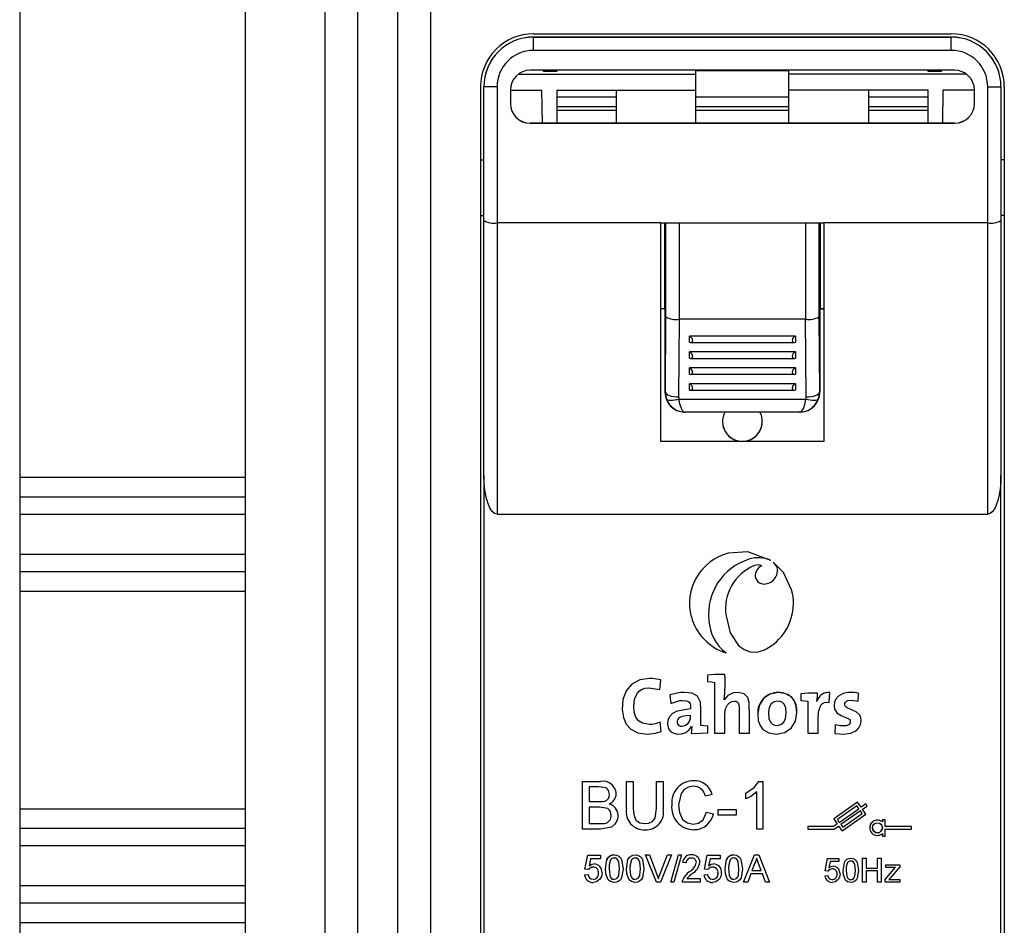
# Model space of a CAD drawing. Units: millimetres. Extents: x 132 to 293, y 59 to 236.
# Drawn here: x 230 to 237, y 135 to 141 of the extents above; entities that cross this region are included whole.
import ezdxf

# ---------------------------------------------------------------- set-up
doc = ezdxf.new("R2010")
doc.units = ezdxf.units.MM

# ---------------------------------------------------------------- blocks, each defined once
blk = doc.blocks.new('A$C020E0657')
at = {"color": 7, "linetype": 'Continuous'}
for p, q in [((13.7219, 45.0242), (13.7219, 35.2648)), ((14.5719, 45.0242), (14.5719, 35.2648)), ((14.8719, 43.8906), (14.8719, 35.4531)), ((14.9969, 35.4531), (14.9969, 43.8906)), ((15.1469, 43.8906), (15.1469, 35.4531)), ((15.2719, 35.4531), (15.2719, 43.8906)), ((15.6594, 42.1531), (17.2344, 42.1531)), ((17.2344, 42.1407), (15.6594, 42.1407)), ((15.6594, 42.1406), (15.6594, 42.1407)), ((15.6594, 42.1406), (17.2344, 42.1406)), ((15.6594, 42.0906), (15.6594, 42.1406)), ((17.2344, 42.1406), (17.2344, 42.1407)), ((17.2344, 42.0906), (17.2344, 42.1406)), ((17.2344, 42.0906), (15.6594, 42.0906)), ((15.6014, 42.0002), (16.2719, 42.0002)), ((17.2469, 42.0156), (15.6469, 42.0156)), ((15.6969, 42.0105), (15.6969, 42.0156)), ((15.7469, 42.0105), (15.6969, 42.0105)), ((15.7469, 42.0156), (15.7469, 42.0105)), ((16.2719, 42.0002), (16.2719, 42.0156)), ((16.2719, 42.015), (16.6219, 42.015)), ((16.2719, 41.94), (16.2719, 42.0002)), ((16.6219, 42.0002), (16.6219, 42.0156)), ((16.6219, 41.94), (16.6219, 42.0002)), ((17.2924, 42.0002), (16.6219, 42.0002)), ((17.1469, 42.0105), (17.1469, 42.0156)), ((17.1969, 42.0105), (17.1469, 42.0105)), ((17.1969, 42.0156), (17.1969, 42.0105)), ((15.4594, 41.9531), (15.4594, 37.6656)), ((15.4719, 41.9531), (15.4719, 41.9532)), ((15.4719, 41.4484), (15.4719, 41.9531)), ((15.5219, 41.9531), (15.5219, 41.4396)), ((17.3719, 41.4396), (17.3719, 41.9531)), ((17.4219, 41.9531), (17.4219, 41.9532)), ((17.4219, 41.9531), (17.4219, 41.4484)), ((17.4344, 41.9531), (17.4344, 37.6656)), ((15.5719, 41.9406), (15.5719, 41.8906)), ((15.5719, 41.94), (15.6906, 41.94)), ((15.6928, 41.8157), (15.6906, 41.94)), ((15.7469, 41.94), (15.7469, 41.8157)), ((15.7469, 41.94), (16.2719, 41.94)), ((15.7469, 41.9152), (15.9719, 41.9152)), ((15.9719, 41.8156), (15.9719, 41.94)), ((16.2719, 41.8156), (16.2719, 41.94)), ((16.2719, 41.9152), (16.6219, 41.9152)), ((16.6219, 41.8156), (16.6219, 41.94)), ((17.1469, 41.94), (16.6219, 41.94)), ((16.9219, 41.94), (16.9219, 41.8156)), ((16.9219, 41.9152), (17.1469, 41.9152)), ((17.1469, 41.8157), (17.1469, 41.94)), ((17.2031, 41.94), (17.201, 41.8157)), ((17.3219, 41.94), (17.2031, 41.94)), ((17.3219, 41.8906), (17.3219, 41.9406)), ((15.9719, 41.8777), (15.7469, 41.8777)), ((16.6219, 41.8777), (16.2719, 41.8777)), ((17.1469, 41.8777), (16.9219, 41.8777)), ((15.7469, 41.865), (15.9719, 41.865)), ((16.2719, 41.865), (16.6219, 41.865)), ((16.9219, 41.865), (17.1469, 41.865)), ((15.9632, 41.8157), (15.6469, 41.8157)), ((15.6469, 41.8157), (15.6469, 41.8156)), ((15.6469, 41.8156), (17.2469, 41.8156)), ((15.9632, 41.8156), (15.9632, 41.8157)), ((16.1394, 41.8156), (15.9632, 41.8156)), ((16.7544, 41.8156), (16.1394, 41.8156)), ((16.1394, 41.8156), (16.1394, 41.8156)), ((16.9305, 41.8156), (16.7544, 41.8156)), ((16.7544, 41.8156), (16.7544, 41.8156)), ((17.2469, 41.8157), (16.9305, 41.8157)), ((16.9305, 41.8156), (16.9305, 41.8157)), ((17.2469, 41.8156), (17.2469, 41.8157)), ((15.4594, 41.6782), (15.4719, 41.6782)), ((17.4344, 41.6782), (17.4219, 41.6782)), ((15.4594, 41.467), (15.4719, 41.467)), ((15.4719, 40.4868), (15.4719, 41.4484)), ((15.5219, 41.4396), (15.5219, 40.3406)), ((16.1394, 41.4396), (15.5219, 41.4396)), ((16.1394, 40.6154), (16.1394, 41.4396)), ((16.1394, 41.4396), (16.7544, 41.4396)), ((16.1532, 41.4396), (16.1532, 41.1158)), ((16.1583, 41.0849), (16.1583, 41.4396)), ((16.2083, 41.4396), (16.2083, 41.0761)), ((16.6855, 41.0761), (16.6855, 41.4396)), ((16.7355, 41.4396), (16.7355, 41.0849)), ((16.7406, 41.4396), (16.7406, 41.1158)), ((16.7544, 41.4396), (16.7544, 40.6154)), ((17.3719, 41.4396), (16.7544, 41.4396)), ((17.3719, 40.3406), (17.3719, 41.4396)), ((17.4344, 41.467), (17.4219, 41.467)), ((17.4219, 41.4484), (17.4219, 40.4868)), ((16.1532, 41.1158), (16.1394, 41.1158)), ((16.1549, 41.1157), (16.1394, 41.1157)), ((16.1549, 41.1156), (16.1394, 41.1156)), ((16.1532, 41.1158), (16.1549, 41.1158)), ((16.1549, 41.1158), (16.1549, 40.8008)), ((16.7388, 41.1158), (16.7388, 40.8008)), ((16.7406, 41.1158), (16.7388, 41.1158)), ((16.7544, 41.1157), (16.7388, 41.1157)), ((16.7544, 41.1156), (16.7388, 41.1156)), ((16.7406, 41.1158), (16.7544, 41.1158)), ((16.1565, 40.8008), (16.1583, 41.0849)), ((16.2083, 41.0761), (16.2064, 40.7837)), ((16.2083, 41.0761), (16.2083, 41.0761)), ((16.6854, 41.0761), (16.2083, 41.0761)), ((16.6873, 40.7837), (16.6854, 41.0761)), ((16.6855, 41.0761), (16.6854, 41.0761)), ((16.7355, 41.0849), (16.7373, 40.8008)), ((16.2469, 40.9893), (16.2469, 41.0128)), ((16.6469, 41.0128), (16.2469, 41.0128)), ((16.2511, 40.9886), (16.6426, 40.9886)), ((16.6469, 41.0128), (16.6469, 40.9893)), ((16.2469, 40.9293), (16.2469, 40.9528)), ((16.6469, 40.9528), (16.2469, 40.9528)), ((16.6469, 40.9528), (16.6469, 40.9293)), ((16.2511, 40.9286), (16.6426, 40.9286)), ((16.2469, 40.8693), (16.2469, 40.8928)), ((16.6469, 40.8928), (16.2469, 40.8928)), ((16.6469, 40.8928), (16.6469, 40.8693)), ((16.2511, 40.8686), (16.6426, 40.8686)), ((16.1549, 40.8008), (16.1565, 40.8008)), ((16.2469, 40.8093), (16.2469, 40.8328)), ((16.6469, 40.8328), (16.2469, 40.8328)), ((16.2511, 40.8086), (16.6426, 40.8086)), ((16.6469, 40.8328), (16.6469, 40.8093)), ((16.7373, 40.8008), (16.7388, 40.8008)), ((16.2079, 40.7751), (16.6858, 40.7751)), ((16.2299, 40.7258), (16.2281, 40.7258)), ((16.231, 40.7258), (16.2299, 40.7258)), ((16.6628, 40.7258), (16.231, 40.7258)), ((16.6638, 40.7258), (16.6628, 40.7258)), ((16.6656, 40.7258), (16.6638, 40.7258)), ((16.7544, 40.6154), (16.1394, 40.6154)), ((13.7219, 40.48), (14.5719, 40.48)), ((15.4719, 40.4868), (15.4719, 37.6656)), ((17.4219, 37.6656), (17.4219, 40.4868)), ((14.5719, 40.4056), (13.7219, 40.4056)), ((14.5719, 40.34), (13.7219, 40.34)), ((15.5219, 40.3406), (17.3719, 40.3406)), ((13.7219, 40.19), (14.5719, 40.19)), ((16.3928, 40.1939), (16.3928, 40.1939)), ((16.4928, 40.1472), (16.4928, 40.1472)), ((16.52, 40.1464), (16.52, 40.1464)), ((16.5536, 40.1667), (16.5536, 40.1667)), ((16.5628, 40.16), (16.5628, 40.16)), ((13.7219, 40.1244), (14.5719, 40.1244)), ((16.4951, 40.1055), (16.4951, 40.1055)), ((16.5408, 40.0798), (16.5408, 40.0798)), ((14.5719, 40.0499), (13.7219, 40.0499)), ((16.6326, 40.0554), (16.6326, 40.0554)), ((16.2476, 40.0049), (16.2476, 40.0049)), ((16.6394, 40.0046), (16.6394, 40.0046)), ((16.3843, 39.9775), (16.3843, 39.9775)), ((16.3204, 39.9405), (16.3204, 39.9405)), ((16.3853, 39.8177), (16.3853, 39.8177)), ((16.3155, 39.7338), (16.3155, 39.7095)), ((16.3809, 39.7365), (16.3809, 39.7365)), ((16.1354, 39.6797), (16.1396, 39.7155)), ((16.1396, 39.7155), (16.1396, 39.7155)), ((16.3419, 39.7064), (16.3419, 39.5143)), ((16.1736, 39.6593), (16.1736, 39.6593)), ((16.1736, 39.6593), (16.177, 39.6268)), ((16.5818, 39.6684), (16.5818, 39.6684)), ((16.6672, 39.663), (16.6672, 39.6386)), ((16.7301, 39.6657), (16.7301, 39.6657)), ((16.7741, 39.6304), (16.776, 39.6687)), ((16.776, 39.6687), (16.776, 39.6687)), ((16.8833, 39.6353), (16.8845, 39.666)), ((16.8845, 39.666), (16.8845, 39.666)), ((16.3784, 39.6405), (16.3781, 39.6408)), ((16.3784, 39.6405), (16.3781, 39.6408)), ((16.3784, 39.6405), (16.3784, 39.6405)), ((16.6936, 39.6356), (16.6936, 39.5143)), ((16.728, 39.635), (16.7273, 39.635)), ((16.728, 39.635), (16.7273, 39.635)), ((16.728, 39.635), (16.728, 39.635)), ((16.7927, 39.6204), (16.7927, 39.6204)), ((15.9934, 39.6104), (15.9934, 39.6104)), ((16.2511, 39.6064), (16.2511, 39.6064)), ((16.5046, 39.5873), (16.5046, 39.5873)), ((16.6523, 39.5927), (16.6523, 39.5927)), ((16.1411, 39.5207), (16.1366, 39.556)), ((16.1366, 39.556), (16.1366, 39.556)), ((16.1411, 39.5207), (16.1366, 39.556)), ((16.1639, 39.5511), (16.1639, 39.5511)), ((16.2554, 39.5402), (16.2557, 39.5399)), ((16.29, 39.5441), (16.29, 39.5441)), ((16.3165, 39.5168), (16.3165, 39.5411)), ((16.7966, 39.5459), (16.7957, 39.514)), ((16.7966, 39.5459), (16.7957, 39.514)), ((16.7966, 39.5459), (16.7966, 39.5459)), ((16.1411, 39.5207), (16.1411, 39.5207)), ((16.2542, 39.514), (16.2542, 39.514)), ((16.3419, 39.5143), (16.3809, 39.5143)), ((16.3809, 39.5143), (16.3809, 39.5143)), ((16.4347, 39.5143), (16.4347, 39.5143)), ((16.4347, 39.5143), (16.4733, 39.5143)), ((16.6936, 39.5143), (16.7322, 39.5143)), ((16.7957, 39.514), (16.7957, 39.514)), ((15.8442, 39.3329), (15.9115, 39.3329)), ((15.8442, 39.3329), (15.8442, 39.3329)), ((15.8442, 39.3329), (15.9115, 39.3329)), ((15.8442, 39.1531), (15.8442, 39.3329)), ((15.9115, 39.3329), (15.9115, 39.3329)), ((16.0102, 39.3329), (16.0355, 39.3329)), ((16.0102, 39.3329), (16.0102, 39.3329)), ((16.0102, 39.3329), (16.0355, 39.3329)), ((16.0102, 39.2295), (16.0102, 39.3329)), ((16.0355, 39.3329), (16.0355, 39.3329)), ((16.0355, 39.3329), (16.0355, 39.2307)), ((16.1231, 39.3329), (16.1231, 39.3329)), ((16.1231, 39.3329), (16.1485, 39.3329)), ((16.1231, 39.2307), (16.1231, 39.3329)), ((16.1231, 39.3329), (16.1485, 39.3329)), ((16.1485, 39.3329), (16.1485, 39.3329)), ((16.1485, 39.3329), (16.1485, 39.2295)), ((16.2636, 39.3352), (16.2636, 39.3352)), ((16.5093, 39.3329), (16.5242, 39.3329)), ((16.5093, 39.3329), (16.5093, 39.3329)), ((16.5093, 39.3329), (16.5242, 39.3329)), ((16.5242, 39.3329), (16.5242, 39.3329)), ((16.5242, 39.3329), (16.5242, 39.1531)), ((15.8696, 39.3122), (15.8696, 39.2569)), ((15.9038, 39.3122), (15.8696, 39.3122)), ((15.971, 39.2863), (15.971, 39.2863)), ((16.3329, 39.283), (16.3075, 39.2775)), ((16.3329, 39.283), (16.3329, 39.283)), ((16.4596, 39.288), (16.4596, 39.288)), ((16.4596, 39.2667), (16.4596, 39.288)), ((16.5011, 39.1531), (16.5011, 39.2932)), ((15.8696, 39.2569), (15.9066, 39.2569)), ((15.8696, 39.2569), (15.9066, 39.2569)), ((15.9066, 39.2569), (15.9066, 39.2569)), ((15.9282, 39.259), (15.9282, 39.259)), ((16.1807, 39.2444), (16.1807, 39.2444)), ((16.8812, 39.2543), (16.7911, 39.1912)), ((16.8812, 39.2543), (16.7911, 39.1912)), ((16.8941, 39.2359), (16.8812, 39.2543)), ((16.8812, 39.2543), (16.8812, 39.2543)), ((16.8941, 39.2359), (16.8812, 39.2543)), ((16.9118, 39.2483), (16.8941, 39.2359)), ((16.9118, 39.2483), (16.8941, 39.2359)), ((16.9176, 39.2401), (16.9118, 39.2483)), ((16.9118, 39.2483), (16.9118, 39.2483)), ((16.9176, 39.2401), (16.9118, 39.2483)), ((13.7219, 39.23), (14.5719, 39.23)), ((15.8696, 39.2361), (15.8696, 39.1739)), ((15.9092, 39.2361), (15.8696, 39.2361)), ((15.9779, 39.2046), (15.9779, 39.2046)), ((16.0355, 39.2307), (16.0355, 39.2307)), ((16.1231, 39.2307), (16.1231, 39.2307)), ((16.3121, 39.2166), (16.3375, 39.2107)), ((16.3121, 39.2166), (16.3121, 39.2166)), ((16.3121, 39.2166), (16.3375, 39.2107)), ((16.3375, 39.2107), (16.3375, 39.2107)), ((16.3559, 39.2062), (16.3559, 39.2269)), ((16.3559, 39.2269), (16.3559, 39.2269)), ((16.3559, 39.2269), (16.4228, 39.2269)), ((16.3559, 39.2269), (16.4228, 39.2269)), ((16.4228, 39.2062), (16.3559, 39.2062)), ((16.4228, 39.2269), (16.4228, 39.2062)), ((16.4228, 39.2269), (16.4228, 39.2269)), ((16.8787, 39.2404), (16.805, 39.1887)), ((16.8122, 39.1785), (16.8859, 39.2301)), ((16.8122, 39.1785), (16.8859, 39.2301)), ((16.8917, 39.2219), (16.8179, 39.1703)), ((16.8226, 39.1462), (16.9128, 39.2092)), ((16.8251, 39.1601), (16.8988, 39.2117)), ((16.8251, 39.1601), (16.8988, 39.2117)), ((16.8859, 39.2301), (16.8787, 39.2404)), ((16.8988, 39.2117), (16.8917, 39.2219)), ((16.8941, 39.2359), (16.8941, 39.2359)), ((16.8998, 39.2277), (16.9176, 39.2401)), ((16.9128, 39.2092), (16.8998, 39.2277)), ((16.9128, 39.2092), (16.8998, 39.2277)), ((16.9128, 39.2092), (16.9128, 39.2092)), ((16.9176, 39.2401), (16.9176, 39.2401)), ((15.8696, 39.1739), (15.9121, 39.1739)), ((15.8696, 39.1739), (15.9121, 39.1739)), ((15.9121, 39.1739), (15.9121, 39.1739)), ((15.9275, 39.1748), (15.9275, 39.1748)), ((16.0778, 39.1739), (16.0778, 39.1739)), ((16.2617, 39.1716), (16.2617, 39.1716)), ((16.804, 39.1728), (16.7903, 39.1631)), ((16.804, 39.1728), (16.7903, 39.1631)), ((16.7911, 39.1912), (16.7911, 39.1912)), ((16.7911, 39.1912), (16.804, 39.1728)), ((16.805, 39.1887), (16.8122, 39.1785)), ((16.805, 39.1887), (16.8122, 39.1785)), ((16.8122, 39.1785), (16.8122, 39.1785)), ((16.8179, 39.1703), (16.8251, 39.1601)), ((16.8179, 39.1703), (16.8251, 39.1601)), ((16.9747, 39.1884), (16.9747, 39.1799)), ((16.9847, 39.1884), (16.9747, 39.1884)), ((16.9747, 39.1884), (16.9747, 39.1884)), ((16.9847, 39.1884), (16.9747, 39.1884)), ((16.9847, 39.1631), (16.9847, 39.1884)), ((16.9847, 39.1884), (16.9847, 39.1884)), ((14.5719, 39.1556), (13.7219, 39.1556)), ((15.9117, 39.1531), (15.8442, 39.1531)), ((16.5242, 39.1531), (16.5011, 39.1531)), ((16.7903, 39.1631), (16.6936, 39.1631)), ((16.6936, 39.1631), (16.6936, 39.1631)), ((16.6936, 39.1631), (16.6936, 39.1531)), ((16.7903, 39.1631), (16.6936, 39.1631)), ((16.6936, 39.1531), (16.7934, 39.1531)), ((16.7903, 39.1631), (16.7903, 39.1631)), ((16.7934, 39.1531), (16.8097, 39.1646)), ((16.8097, 39.1646), (16.8226, 39.1462)), ((16.8251, 39.1601), (16.8251, 39.1601)), ((16.9272, 39.1581), (16.9272, 39.1581)), ((16.9747, 39.1364), (16.9747, 39.1259)), ((17.0847, 39.1631), (16.9847, 39.1631)), ((17.0847, 39.1631), (16.9847, 39.1631)), ((16.9847, 39.1259), (16.9847, 39.1531)), ((16.9847, 39.1531), (17.0847, 39.1531)), ((17.0847, 39.1631), (17.0847, 39.1631)), ((17.0847, 39.1531), (17.0847, 39.1631)), ((16.9747, 39.1259), (16.9847, 39.1259)), ((14.5719, 39.09), (13.7219, 39.09)), ((15.9637, 39.0559), (15.9637, 39.0559)), ((16.0428, 39.0559), (16.0428, 39.0559)), ((16.0811, 39.0559), (16.0968, 39.0559)), ((16.0811, 39.0559), (16.0811, 39.0559)), ((16.0811, 39.0559), (16.0968, 39.0559)), ((16.1225, 38.9531), (16.0811, 39.0559)), ((16.0968, 39.0559), (16.1247, 38.9822)), ((16.0968, 39.0559), (16.0968, 39.0559)), ((16.0968, 39.0559), (16.1247, 38.9822)), ((16.1359, 38.9822), (16.1639, 39.0559)), ((16.1359, 38.9822), (16.1639, 39.0559)), ((16.1796, 39.0559), (16.1382, 38.9531)), ((16.1639, 39.0559), (16.1796, 39.0559)), ((16.1639, 39.0559), (16.1639, 39.0559)), ((16.1639, 39.0559), (16.1796, 39.0559)), ((16.1771, 38.9531), (16.2061, 39.0559)), ((16.1771, 38.9531), (16.2061, 39.0559)), ((16.1796, 39.0559), (16.1796, 39.0559)), ((16.217, 39.0559), (16.188, 38.9531)), ((16.2061, 39.0559), (16.217, 39.0559)), ((16.2061, 39.0559), (16.217, 39.0559)), ((16.2061, 39.0559), (16.2061, 39.0559)), ((16.217, 39.0559), (16.217, 39.0559)), ((16.2548, 39.0559), (16.2548, 39.0559)), ((16.4142, 39.0559), (16.4142, 39.0559)), ((16.4515, 38.9531), (16.4923, 39.0559)), ((16.4515, 38.9531), (16.4923, 39.0559)), ((16.4923, 39.0559), (16.5086, 39.0559)), ((16.4923, 39.0559), (16.5086, 39.0559)), ((16.4923, 39.0559), (16.4923, 39.0559)), ((16.5086, 39.0559), (16.5494, 38.9531)), ((16.5086, 39.0559), (16.5494, 38.9531)), ((16.5086, 39.0559), (16.5086, 39.0559)), ((15.8531, 39.0019), (15.8636, 39.0546)), ((15.8531, 39.0019), (15.8636, 39.0546)), ((15.8636, 39.0546), (15.9124, 39.0546)), ((15.8636, 39.0546), (15.9124, 39.0546)), ((15.8636, 39.0546), (15.8636, 39.0546)), ((15.8744, 39.0414), (15.8692, 39.0148)), ((15.9124, 39.0414), (15.8744, 39.0414)), ((15.8875, 39.0216), (15.8875, 39.0216)), ((15.9124, 39.0546), (15.9124, 39.0414)), ((15.9124, 39.0546), (15.9124, 39.0546)), ((16.2219, 39.0269), (16.2219, 39.0269)), ((16.2351, 39.0256), (16.2219, 39.0269)), ((16.2864, 39.0275), (16.2864, 39.0275)), ((16.3036, 39.0019), (16.3141, 39.0546)), ((16.3036, 39.0019), (16.3141, 39.0546)), ((16.3141, 39.0546), (16.3628, 39.0546)), ((16.3141, 39.0546), (16.3628, 39.0546)), ((16.3141, 39.0546), (16.3141, 39.0546)), ((16.3249, 39.0414), (16.3196, 39.0148)), ((16.3628, 39.0414), (16.3249, 39.0414)), ((16.3379, 39.0216), (16.3379, 39.0216)), ((16.3628, 39.0546), (16.3628, 39.0414)), ((16.3628, 39.0546), (16.3628, 39.0546)), ((16.4934, 39.0251), (16.4829, 38.9966)), ((16.518, 38.9966), (16.508, 39.0236)), ((16.7586, 38.9958), (16.7678, 39.0419)), ((16.7586, 38.9958), (16.7678, 39.0419)), ((16.7678, 39.0419), (16.8104, 39.0419)), ((16.7678, 39.0419), (16.7678, 39.0419)), ((16.7678, 39.0419), (16.8104, 39.0419)), ((16.7772, 39.0304), (16.7726, 39.0071)), ((16.8104, 39.0304), (16.7772, 39.0304)), ((16.8104, 39.0419), (16.8104, 39.0304)), ((16.8104, 39.0419), (16.8104, 39.0419)), ((16.8554, 39.043), (16.8554, 39.043)), ((16.9003, 39.043), (16.9003, 39.043)), ((16.9003, 39.043), (16.913, 39.043)), ((16.9003, 39.043), (16.913, 39.043)), ((16.9003, 38.9531), (16.9003, 39.043)), ((16.913, 39.043), (16.913, 39.043)), ((16.913, 39.043), (16.913, 39.0062)), ((16.9568, 39.043), (16.9695, 39.043)), ((16.9568, 39.043), (16.9568, 39.043)), ((16.9568, 39.043), (16.9695, 39.043)), ((16.9568, 39.0062), (16.9568, 39.043)), ((16.9695, 39.043), (16.9695, 39.043)), ((16.9695, 39.043), (16.9695, 38.9531)), ((16.988, 39.0188), (17.0399, 39.0188)), ((16.988, 39.0188), (16.988, 39.0188)), ((16.988, 39.0188), (17.0399, 39.0188)), ((16.988, 39.0085), (16.988, 39.0188)), ((17.0399, 39.0188), (17.0399, 39.0188)), ((17.0399, 39.0188), (17.0399, 39.011)), ((15.8518, 38.9808), (15.865, 38.9821)), ((15.8518, 38.9808), (15.865, 38.9821)), ((15.8663, 39.0006), (15.8531, 39.0019)), ((15.8531, 39.0019), (15.8531, 39.0019)), ((15.865, 38.9821), (15.865, 38.9821)), ((15.9176, 38.9884), (15.9176, 38.9884)), ((15.9308, 39.0038), (15.9308, 39.0038)), ((15.9967, 39.0038), (15.9967, 39.0038)), ((16.0098, 39.0038), (16.0098, 39.0038)), ((16.0757, 39.0038), (16.0757, 39.0038)), ((16.1247, 38.9822), (16.1247, 38.9822)), ((16.1359, 38.9822), (16.1359, 38.9822)), ((16.2456, 38.9916), (16.2456, 38.9916)), ((16.3022, 38.9808), (16.3154, 38.9821)), ((16.3022, 38.9808), (16.3154, 38.9821)), ((16.3167, 39.0006), (16.3036, 39.0019)), ((16.3036, 39.0019), (16.3036, 39.0019)), ((16.3154, 38.9821), (16.3154, 38.9821)), ((16.3681, 38.9884), (16.3681, 38.9884)), ((16.3813, 39.0038), (16.3813, 39.0038)), ((16.4471, 39.0038), (16.4471, 39.0038)), ((16.4786, 38.9848), (16.4669, 38.9531)), ((16.5224, 38.9848), (16.4786, 38.9848)), ((16.4829, 38.9966), (16.518, 38.9966)), ((16.4829, 38.9966), (16.518, 38.9966)), ((16.534, 38.9531), (16.5224, 38.9848)), ((16.7701, 38.9946), (16.7586, 38.9958)), ((16.7586, 38.9958), (16.7586, 38.9958)), ((16.7887, 39.0131), (16.7887, 39.0131)), ((16.815, 38.984), (16.815, 38.984)), ((16.8266, 38.9975), (16.8266, 38.9975)), ((16.8727, 38.9975), (16.8727, 38.9975)), ((16.8842, 38.9975), (16.8842, 38.9975)), ((16.913, 39.0062), (16.9568, 39.0062)), ((16.913, 39.0062), (16.9568, 39.0062)), ((16.913, 38.9958), (16.913, 38.9531)), ((16.9568, 38.9958), (16.913, 38.9958)), ((16.9568, 38.9531), (16.9568, 38.9958)), ((16.9846, 38.9629), (17.0239, 39.0096)), ((16.9846, 38.9629), (17.0239, 39.0096)), ((17.0124, 39.0085), (16.988, 39.0085)), ((17.0399, 39.011), (17.004, 38.9683)), ((15.8518, 38.9808), (15.8518, 38.9808)), ((15.8838, 38.9637), (15.8838, 38.9637)), ((16.1382, 38.9531), (16.1225, 38.9531)), ((16.1304, 38.9657), (16.1304, 38.9657)), ((16.188, 38.9531), (16.1771, 38.9531)), ((16.1771, 38.9531), (16.1771, 38.9531)), ((16.2206, 38.9536), (16.2206, 38.9536)), ((16.2878, 38.9531), (16.2206, 38.9531)), ((16.222, 38.9623), (16.222, 38.9623)), ((16.2375, 38.9663), (16.2878, 38.9663)), ((16.2375, 38.9663), (16.2878, 38.9663)), ((16.2878, 38.9663), (16.2878, 38.9663)), ((16.2878, 38.9663), (16.2878, 38.9531)), ((16.3022, 38.9808), (16.3022, 38.9808)), ((16.3342, 38.9637), (16.3342, 38.9637)), ((16.4669, 38.9531), (16.4515, 38.9531)), ((16.4515, 38.9531), (16.4515, 38.9531)), ((16.5494, 38.9531), (16.534, 38.9531)), ((16.5494, 38.9531), (16.5494, 38.9531)), ((16.7574, 38.9773), (16.769, 38.9785)), ((16.7574, 38.9773), (16.769, 38.9785)), ((16.7574, 38.9773), (16.7574, 38.9773)), ((16.769, 38.9785), (16.769, 38.9785)), ((16.7854, 38.9624), (16.7854, 38.9624)), ((16.8554, 38.9624), (16.8554, 38.9624)), ((16.913, 38.9531), (16.9003, 38.9531)), ((16.9695, 38.9531), (16.9568, 38.9531)), ((16.9846, 38.9629), (16.9846, 38.9629)), ((16.9846, 38.9531), (16.9846, 38.9629)), ((17.0411, 38.9531), (16.9846, 38.9531)), ((17.004, 38.9683), (16.999, 38.9624)), ((17.0123, 38.9635), (17.0411, 38.9635)), ((17.0123, 38.9635), (17.0123, 38.9635)), ((17.0123, 38.9635), (17.0411, 38.9635)), ((17.0411, 38.9635), (17.0411, 38.9635)), ((17.0411, 38.9635), (17.0411, 38.9531)), ((13.7219, 38.94), (14.5719, 38.94)), ((13.7219, 38.8744), (14.5719, 38.8744)), ((14.5719, 38.7999), (13.7219, 38.7999))]:
    blk.add_line(p, q, dxfattribs=at)
for points in [[(15.5219, 41.9531), (15.5121, 41.9531), (15.5027, 41.9531), (15.4941, 41.9531), (15.4865, 41.9531), (15.4803, 41.9531), (15.4757, 41.9531), (15.4728, 41.9531), (15.4719, 41.9531)], [(17.3719, 41.9531), (17.3816, 41.9531), (17.391, 41.9531), (17.3997, 41.9531), (17.4072, 41.9531), (17.4134, 41.9531), (17.4181, 41.9531), (17.4209, 41.9531), (17.4219, 41.9531)], [(16.1565, 40.8008), (16.1576, 40.7975), (16.1605, 40.7943), (16.1652, 40.7914), (16.1714, 40.7888), (16.1789, 40.7867), (16.1875, 40.7851), (16.1968, 40.7841), (16.2064, 40.7837)], [(16.6873, 40.7837), (16.697, 40.7841), (16.7062, 40.7851), (16.7148, 40.7867), (16.7224, 40.7888), (16.7286, 40.7914), (16.7333, 40.7943), (16.7362, 40.7975), (16.7373, 40.8008)], [(16.2079, 40.7751), (16.1994, 40.7727), (16.1912, 40.771), (16.1836, 40.7699), (16.1767, 40.7695), (16.1708, 40.7699), (16.1661, 40.771), (16.1628, 40.7727), (16.1609, 40.7751)], [(16.231, 40.7258), (16.226, 40.7273), (16.2213, 40.7319), (16.2169, 40.7393), (16.2131, 40.7493), (16.2101, 40.7614), (16.2079, 40.7751)], [(16.6628, 40.7258), (16.6677, 40.7273), (16.6725, 40.7319), (16.6769, 40.7393), (16.6806, 40.7493), (16.6837, 40.7614), (16.6858, 40.7751)], [(16.7328, 40.7751), (16.7309, 40.7727), (16.7276, 40.771), (16.7229, 40.7699), (16.7171, 40.7695), (16.7102, 40.7699), (16.7025, 40.771), (16.6943, 40.7727), (16.6858, 40.7751)], [(16.2281, 40.7258), (16.2281, 40.7258)], [(16.6656, 40.7258), (16.6656, 40.7258)], [(15.5219, 40.3406), (15.5121, 40.3435), (15.5027, 40.3518), (15.4941, 40.3653), (15.4865, 40.3835), (15.4803, 40.4056), (15.4757, 40.4309), (15.4728, 40.4583), (15.4719, 40.4868)], [(17.4219, 40.4868), (17.4211, 40.4615), (17.4189, 40.4368), (17.4152, 40.4137), (17.4102, 40.3929), (17.404, 40.3748), (17.3969, 40.3602), (17.389, 40.3495), (17.3806, 40.3429), (17.3719, 40.3406)], [(16.5536, 40.1667), (16.4677, 40.1991), (16.3928, 40.1939)], [(16.5536, 40.1667), (16.4677, 40.1991), (16.3928, 40.1939)], [(16.6326, 40.0554), (16.6013, 40.1207), (16.5628, 40.16)], [(16.5628, 40.16), (16.5752, 40.1433), (16.5794, 40.1281)], [(16.6326, 40.0554), (16.6013, 40.1207), (16.5628, 40.16)], [(16.3852, 39.9578), (16.401, 39.8937), (16.4326, 39.8461), (16.4531, 39.8306), (16.4761, 39.8218), (16.5009, 39.8206), (16.5272, 39.8278)], [(16.539, 39.8338), (16.5613, 39.8485), (16.5751, 39.8596)], [(16.5272, 39.8278), (16.5299, 39.829), (16.5321, 39.83)], [(16.3809, 39.7365), (16.3431, 39.7361), (16.3155, 39.7338)], [(16.1396, 39.7155), (16.1156, 39.72), (16.1062, 39.7207), (16.0968, 39.721), (16.0599, 39.716), (16.0296, 39.7002), (16.0084, 39.6751), (15.9964, 39.6421), (15.9935, 39.6044), (15.9982, 39.5734), (16.0088, 39.549), (16.0267, 39.5294), (16.0529, 39.5163), (16.0883, 39.5116)], [(16.3155, 39.7095), (16.3309, 39.708), (16.3419, 39.7064)], [(16.1366, 39.556), (16.1174, 39.5499), (16.1067, 39.5481), (16.0968, 39.5475), (16.07, 39.5521), (16.0552, 39.5613), (16.0449, 39.5754), (16.0389, 39.594), (16.0369, 39.6171), (16.0404, 39.6446), (16.0511, 39.6663), (16.0591, 39.6745), (16.069, 39.6806), (16.0806, 39.6844), (16.094, 39.6858), (16.1354, 39.6797)], [(16.29, 39.5441), (16.29, 39.6046), (16.2887, 39.6318), (16.2771, 39.6549), (16.258, 39.6652), (16.2277, 39.6687), (16.2132, 39.668), (16.1736, 39.6593)], [(16.4733, 39.5143), (16.4733, 39.574), (16.4727, 39.6301), (16.467, 39.6492), (16.4538, 39.6628), (16.4314, 39.6687), (16.4117, 39.6667), (16.3918, 39.6569), (16.3784, 39.6405)], [(16.5818, 39.6684), (16.5503, 39.6624), (16.5259, 39.6455), (16.5102, 39.6198), (16.5046, 39.5873), (16.5068, 39.563), (16.5133, 39.5437), (16.5237, 39.5291), (16.546, 39.5156), (16.5751, 39.5113)], [(16.5751, 39.5113), (16.6062, 39.5173), (16.6307, 39.5342), (16.6466, 39.56), (16.6523, 39.5927), (16.65, 39.6164), (16.6435, 39.6355), (16.6331, 39.6501), (16.6109, 39.6639), (16.5818, 39.6684)], [(16.7301, 39.6657), (16.6943, 39.6653), (16.6672, 39.663)], [(16.7273, 39.635), (16.7295, 39.6533), (16.7301, 39.6657)], [(16.8845, 39.666), (16.8698, 39.668), (16.8616, 39.6686), (16.8585, 39.6687), (16.8445, 39.6681), (16.8271, 39.6643), (16.8094, 39.6549), (16.798, 39.6416), (16.7942, 39.6323), (16.7927, 39.6222), (16.7947, 39.6058), (16.8048, 39.5902), (16.8197, 39.5812), (16.8481, 39.5688), (16.851, 39.566), (16.8529, 39.5625), (16.8538, 39.5584), (16.8537, 39.5561), (16.8524, 39.5514), (16.8494, 39.5475), (16.845, 39.5445), (16.8393, 39.5425), (16.8163, 39.5422), (16.7966, 39.5459)], [(16.1366, 39.556), (16.1174, 39.5499), (16.1067, 39.5481), (16.0968, 39.5475), (16.07, 39.5521), (16.0552, 39.5613), (16.0449, 39.5754), (16.0389, 39.594), (16.0369, 39.6171)], [(16.0369, 39.6171), (16.0369, 39.6171)], [(16.177, 39.6268), (16.2107, 39.6378), (16.2216, 39.6386), (16.2355, 39.6371), (16.2446, 39.6326), (16.2476, 39.6292), (16.2496, 39.6251), (16.2508, 39.6202), (16.2511, 39.6146), (16.2511, 39.6064)], [(16.3809, 39.5143), (16.3809, 39.5873), (16.3835, 39.6061), (16.3909, 39.6217), (16.398, 39.6294), (16.4064, 39.6344), (16.4158, 39.6362), (16.4223, 39.6354), (16.4272, 39.6332), (16.4307, 39.6295), (16.4336, 39.6221), (16.4346, 39.6124), (16.4347, 39.596), (16.4347, 39.5781), (16.4347, 39.5143)], [(16.579, 39.6356), (16.5664, 39.633), (16.5554, 39.625), (16.5497, 39.6165), (16.546, 39.6053), (16.5447, 39.5912), (16.5468, 39.5708), (16.5531, 39.5562), (16.5597, 39.5497), (16.5681, 39.5457), (16.5784, 39.5444)], [(16.5784, 39.5444), (16.5918, 39.5473), (16.6025, 39.556), (16.6096, 39.5704), (16.6122, 39.5906), (16.6102, 39.61), (16.6041, 39.6241), (16.5978, 39.6304), (16.5894, 39.6343), (16.579, 39.6356)], [(16.6672, 39.6386), (16.6826, 39.6372), (16.6936, 39.6356)], [(16.7322, 39.5143), (16.7322, 39.5662), (16.7334, 39.5954), (16.7427, 39.6211), (16.7486, 39.6268), (16.7558, 39.6303), (16.7643, 39.6315), (16.7741, 39.6304)], [(16.8273, 39.5113), (16.8553, 39.5149), (16.8766, 39.525), (16.8865, 39.535), (16.8927, 39.5471), (16.8948, 39.5611), (16.8933, 39.5734), (16.8891, 39.583), (16.8752, 39.596), (16.8425, 39.6105), (16.8381, 39.6134), (16.8349, 39.6168), (16.8335, 39.6195), (16.8329, 39.6226), (16.8328, 39.6246), (16.8335, 39.6283), (16.835, 39.6315), (16.8389, 39.6354), (16.8449, 39.638), (16.8598, 39.6391), (16.8833, 39.6353)], [(16.2511, 39.6064), (16.201, 39.5985), (16.1828, 39.5886), (16.1703, 39.575), (16.1652, 39.5623), (16.1639, 39.5488), (16.1684, 39.5311), (16.1763, 39.5211), (16.1878, 39.5144), (16.2027, 39.5114), (16.2173, 39.5121), (16.2337, 39.5175), (16.2467, 39.5272), (16.2554, 39.5402)], [(16.2511, 39.5812), (16.2332, 39.5803), (16.2199, 39.5777), (16.2107, 39.5737), (16.206, 39.5701), (16.203, 39.5661), (16.2015, 39.5617), (16.2011, 39.5554), (16.2022, 39.5506), (16.2046, 39.5466), (16.2083, 39.5436), (16.2131, 39.5417), (16.2189, 39.5411)], [(16.5447, 39.5912), (16.5468, 39.5708), (16.5531, 39.5562), (16.5597, 39.5497), (16.5681, 39.5457), (16.5784, 39.5444)], [(16.5784, 39.5444), (16.5918, 39.5473), (16.6025, 39.556), (16.6096, 39.5704), (16.6122, 39.5906)], [(16.2557, 39.5399), (16.2544, 39.5257), (16.2542, 39.514)], [(16.3165, 39.5411), (16.301, 39.5426), (16.29, 39.5441)], [(16.0883, 39.5116), (16.1194, 39.5147), (16.1411, 39.5207)], [(16.2542, 39.514), (16.2894, 39.5144), (16.3165, 39.5168)], [(16.7957, 39.514), (16.813, 39.5119), (16.8273, 39.5113)], [(16.4596, 39.288), (16.491, 39.3094), (16.5093, 39.3329)], [(16.4596, 39.288), (16.491, 39.3094), (16.5093, 39.3329)], [(15.9456, 39.2841), (15.9426, 39.2982), (15.9385, 39.3042), (15.9326, 39.3085), (15.9038, 39.3122)], [(16.2623, 39.3145), (16.2436, 39.3118), (16.2272, 39.3026), (16.2154, 39.2879), (16.2061, 39.2445)], [(16.5011, 39.2932), (16.479, 39.2766), (16.4596, 39.2667)], [(15.9066, 39.2569), (15.9188, 39.2573), (15.9282, 39.259)], [(15.9066, 39.2569), (15.9188, 39.2573), (15.9282, 39.259)], [(16.2061, 39.2445), (16.2092, 39.2157), (16.2213, 39.1896), (16.2395, 39.1762), (16.2617, 39.1716)], [(16.2061, 39.2445), (16.2092, 39.2157), (16.2213, 39.1896), (16.2395, 39.1762), (16.2617, 39.1716)], [(15.9526, 39.205), (15.9493, 39.2198), (15.945, 39.2261), (15.939, 39.2309), (15.9092, 39.2361)], [(15.9779, 39.2046), (15.975, 39.1871), (15.9665, 39.1716), (15.9527, 39.1606), (15.9117, 39.1531)], [(16.0355, 39.2307), (16.0369, 39.2078), (16.0453, 39.1868), (16.0601, 39.1767), (16.0778, 39.1739)], [(16.0355, 39.2307), (16.0369, 39.2078), (16.0453, 39.1868), (16.0601, 39.1767), (16.0778, 39.1739)], [(16.0778, 39.1739), (16.0935, 39.1754), (16.1081, 39.1815), (16.1177, 39.1939), (16.1231, 39.2307)], [(16.0778, 39.1739), (16.0935, 39.1754), (16.1081, 39.1815), (16.1177, 39.1939), (16.1231, 39.2307)], [(16.2617, 39.1716), (16.2819, 39.1754), (16.2986, 39.1874), (16.3121, 39.2166)], [(16.2617, 39.1716), (16.2819, 39.1754), (16.2986, 39.1874), (16.3121, 39.2166)], [(15.9121, 39.1739), (15.9207, 39.1741), (15.9275, 39.1748)], [(15.9121, 39.1739), (15.9207, 39.1741), (15.9275, 39.1748)], [(15.9308, 39.0038), (15.9363, 39.038), (15.9408, 39.0455), (15.9471, 39.0514), (15.9551, 39.0549), (15.9637, 39.0559)], [(15.9637, 39.0559), (15.9724, 39.0548), (15.9804, 39.0514), (15.9868, 39.0456), (15.991, 39.038), (15.9967, 39.0038)], [(15.9637, 39.0559), (15.9724, 39.0548), (15.9804, 39.0514), (15.9868, 39.0456), (15.991, 39.038), (15.9967, 39.0038)], [(16.0098, 39.0038), (16.0153, 39.038), (16.0198, 39.0455), (16.0262, 39.0514), (16.0341, 39.0549), (16.0428, 39.0559)], [(16.0098, 39.0038), (16.0153, 39.038), (16.0198, 39.0455), (16.0262, 39.0514), (16.0341, 39.0549), (16.0428, 39.0559)], [(16.0428, 39.0559), (16.0514, 39.0548), (16.0594, 39.0514), (16.0658, 39.0456), (16.0701, 39.038), (16.0757, 39.0038)], [(16.0428, 39.0559), (16.0514, 39.0548), (16.0594, 39.0514), (16.0658, 39.0456), (16.0701, 39.038), (16.0757, 39.0038)], [(16.3813, 39.0038), (16.3868, 39.038), (16.3912, 39.0455), (16.3976, 39.0514), (16.4056, 39.0549), (16.4142, 39.0559)], [(16.4142, 39.0559), (16.4228, 39.0548), (16.4308, 39.0514), (16.4372, 39.0456), (16.4415, 39.038), (16.4471, 39.0038)], [(16.4142, 39.0559), (16.4228, 39.0548), (16.4308, 39.0514), (16.4372, 39.0456), (16.4415, 39.038), (16.4471, 39.0038)], [(15.8692, 39.0148), (15.8789, 39.0202), (15.8875, 39.0216)], [(15.9499, 39.037), (15.9447, 39.0188), (15.944, 39.0039)], [(15.9835, 39.0039), (15.9811, 39.0288), (15.9788, 39.0346), (15.975, 39.0395), (15.9697, 39.0429), (15.9636, 39.044)], [(16.029, 39.037), (16.0237, 39.0188), (16.023, 39.0039)], [(16.0625, 39.0039), (16.0601, 39.0288), (16.0579, 39.0346), (16.054, 39.0395), (16.0488, 39.0429), (16.0426, 39.044)], [(16.3196, 39.0148), (16.3293, 39.0202), (16.3379, 39.0216)], [(16.4004, 39.037), (16.3952, 39.0188), (16.3944, 39.0039)], [(16.4339, 39.0039), (16.4315, 39.0288), (16.4293, 39.0346), (16.4254, 39.0395), (16.4202, 39.0429), (16.414, 39.044)], [(16.5005, 39.044), (16.4971, 39.0332), (16.4934, 39.0251)], [(16.508, 39.0236), (16.5038, 39.035), (16.5005, 39.044)], [(16.8266, 38.9975), (16.8314, 39.0274), (16.8353, 39.034), (16.8408, 39.0391), (16.8478, 39.0421), (16.8554, 39.043)], [(16.8266, 38.9975), (16.8314, 39.0274), (16.8353, 39.034), (16.8408, 39.0391), (16.8478, 39.0421), (16.8554, 39.043)], [(16.8433, 39.0265), (16.8387, 39.0106), (16.8381, 38.9975)], [(16.8727, 38.9975), (16.8706, 39.0193), (16.8686, 39.0244), (16.8652, 39.0287), (16.8606, 39.0317), (16.8553, 39.0327)], [(16.8554, 39.043), (16.8629, 39.0421), (16.8699, 39.0391), (16.8755, 39.034), (16.8793, 39.0274), (16.8842, 38.9975)], [(16.8554, 39.043), (16.8629, 39.0421), (16.8699, 39.0391), (16.8755, 39.034), (16.8793, 39.0274), (16.8842, 38.9975)], [(15.9176, 38.9884), (15.9153, 38.9742), (15.9098, 38.9643)], [(15.9408, 38.9617), (15.9322, 38.9845), (15.9308, 39.0038)], [(15.944, 39.0039), (15.9464, 38.979), (15.9486, 38.9732), (15.9524, 38.9683), (15.9576, 38.9648), (15.9637, 38.9637)], [(15.944, 39.0039), (15.9464, 38.979), (15.9486, 38.9732), (15.9524, 38.9683), (15.9576, 38.9648), (15.9637, 38.9637)], [(15.9637, 38.9637), (15.9699, 38.9649), (15.9751, 38.9683), (15.9789, 38.9732), (15.9811, 38.979), (15.9835, 39.0039)], [(15.9637, 38.9637), (15.9699, 38.9649), (15.9751, 38.9683), (15.9789, 38.9732), (15.9811, 38.979), (15.9835, 39.0039)], [(15.9967, 39.0038), (15.9912, 38.9696), (15.9867, 38.9622), (15.9804, 38.9563), (15.9724, 38.9528), (15.9637, 38.9518)], [(16.0198, 38.9617), (16.0112, 38.9845), (16.0098, 39.0038)], [(16.023, 39.0039), (16.0254, 38.979), (16.0276, 38.9732), (16.0315, 38.9683), (16.0367, 38.9648), (16.0428, 38.9637)], [(16.023, 39.0039), (16.0254, 38.979), (16.0276, 38.9732), (16.0315, 38.9683), (16.0367, 38.9648), (16.0428, 38.9637)], [(16.0428, 38.9637), (16.0489, 38.9649), (16.0541, 38.9683), (16.0579, 38.9732), (16.0602, 38.979), (16.0625, 39.0039)], [(16.0428, 38.9637), (16.0489, 38.9649), (16.0541, 38.9683), (16.0579, 38.9732), (16.0602, 38.979), (16.0625, 39.0039)], [(16.0757, 39.0038), (16.0702, 38.9696), (16.0657, 38.9622), (16.0594, 38.9563), (16.0514, 38.9528), (16.0428, 38.9518)], [(16.1247, 38.9822), (16.1281, 38.973), (16.1304, 38.9657)], [(16.1247, 38.9822), (16.1281, 38.973), (16.1304, 38.9657)], [(16.1304, 38.9657), (16.1333, 38.975), (16.1359, 38.9822)], [(16.1304, 38.9657), (16.1333, 38.975), (16.1359, 38.9822)], [(16.3681, 38.9884), (16.3657, 38.9742), (16.3602, 38.9643)], [(16.3912, 38.9617), (16.3826, 38.9845), (16.3813, 39.0038)], [(16.3944, 39.0039), (16.3968, 38.979), (16.399, 38.9732), (16.4029, 38.9683), (16.4081, 38.9648), (16.4142, 38.9637)], [(16.3944, 39.0039), (16.3968, 38.979), (16.399, 38.9732), (16.4029, 38.9683), (16.4081, 38.9648), (16.4142, 38.9637)], [(16.4142, 38.9637), (16.4203, 38.9649), (16.4255, 38.9683), (16.4294, 38.9732), (16.4316, 38.979), (16.4339, 39.0039)], [(16.4142, 38.9637), (16.4203, 38.9649), (16.4255, 38.9683), (16.4294, 38.9732), (16.4316, 38.979), (16.4339, 39.0039)], [(16.4471, 39.0038), (16.4416, 38.9696), (16.4372, 38.9622), (16.4308, 38.9563), (16.4228, 38.9528), (16.4142, 38.9518)], [(16.7726, 39.0071), (16.7811, 39.0118), (16.7887, 39.0131)], [(16.815, 38.984), (16.813, 38.9716), (16.8082, 38.9629)], [(16.8353, 38.9607), (16.8278, 38.9806), (16.8266, 38.9975)], [(16.8381, 38.9975), (16.8402, 38.9758), (16.8421, 38.9707), (16.8455, 38.9664), (16.85, 38.9634), (16.8554, 38.9624)], [(16.8381, 38.9975), (16.8402, 38.9758), (16.8421, 38.9707), (16.8455, 38.9664), (16.85, 38.9634), (16.8554, 38.9624)], [(16.8554, 38.9624), (16.8607, 38.9634), (16.8653, 38.9664), (16.8687, 38.9707), (16.8706, 38.9758), (16.8727, 38.9975)], [(16.8842, 38.9975), (16.8794, 38.9676), (16.8755, 38.961), (16.8699, 38.9559), (16.8629, 38.9529), (16.8554, 38.952)], [(16.8554, 38.9624), (16.8607, 38.9634), (16.8653, 38.9664), (16.8687, 38.9707), (16.8706, 38.9758), (16.8727, 38.9975)], [(17.0239, 39.0096), (17.0175, 39.0087), (17.0124, 39.0085)], [(15.9098, 38.9643), (15.8966, 38.9541), (15.8837, 38.9518)], [(15.9637, 38.9518), (15.9497, 38.9548), (15.9408, 38.9617)], [(16.0428, 38.9518), (16.0287, 38.9548), (16.0198, 38.9617)], [(16.2206, 38.9531), (16.2209, 38.9583), (16.222, 38.9623)], [(16.3602, 38.9643), (16.3471, 38.9541), (16.3342, 38.9518)], [(16.4142, 38.9518), (16.4001, 38.9548), (16.3912, 38.9617)], [(16.8082, 38.9629), (16.7967, 38.954), (16.7854, 38.952)], [(16.8554, 38.952), (16.8431, 38.9546), (16.8353, 38.9607)], [(16.999, 38.9624), (17.0064, 38.9633), (17.0123, 38.9635)]]:
    blk.add_lwpolyline(points, dxfattribs=at)
blk.add_circle((16.9559, 39.1581), 0.0188, dxfattribs=at)
for centre, radius, start, end in [((15.6594, 41.9531), 0.2, 90, 180), ((15.6594, 41.9532), 0.1875, 90, 180), ((15.6594, 41.9531), 0.1875, 90, 180), ((17.2344, 41.9531), 0.2, 360, 90), ((17.2344, 41.9532), 0.1875, 360, 90), ((17.2344, 41.9531), 0.1875, 360, 90), ((15.6594, 41.9531), 0.1375, 90, 180), ((17.2344, 41.9531), 0.1375, 0, 90), ((15.6469, 41.9406), 0.075, 90, 180), ((17.2469, 41.9406), 0.075, 0, 90), ((15.6469, 41.8907), 0.075, 180, 270), ((15.6469, 41.8906), 0.075, 180, 270), ((17.2469, 41.8907), 0.075, 270, 0), ((17.2469, 41.8906), 0.075, 270, 0), ((15.5098, 41.5171), 0.0784, 241.1092, 278.884), ((17.384, 41.5171), 0.0784, 261.116, 298.8908), ((16.1967, 41.1566), 0.0813, 241.8066, 278.184), ((16.6971, 41.1566), 0.0813, 261.816, 298.1934), ((16.241, 40.9954), 0.0184, 4.4815, 71.44), ((16.2509, 40.9969), 0.00851, 242.0355, 359.6892), ((16.6528, 40.9953), 0.0185, 108.7576, 175.3208), ((16.6429, 40.9969), 0.00851, 180.3596, 297.9157), ((16.241, 40.9354), 0.0184, 4.4815, 71.44), ((16.6528, 40.9353), 0.0185, 108.7375, 175.3409), ((16.2509, 40.9369), 0.00851, 242.0355, 359.6892), ((16.6429, 40.9369), 0.00851, 180.3108, 297.9645), ((16.241, 40.8754), 0.0184, 4.4815, 71.44), ((16.2509, 40.8769), 0.00851, 242.0355, 359.6892), ((16.6528, 40.8753), 0.0185, 108.7375, 175.3409), ((16.6429, 40.8769), 0.00851, 180.3108, 297.9645), ((16.2299, 40.8008), 0.075, 180.0042, 268.6172), ((16.2314, 40.8006), 0.0749, 179.8751, 199.8886), ((16.2409, 40.8153), 0.0185, 4.6792, 71.2424), ((16.2508, 40.8169), 0.00855, 242.5111, 359.2135), ((16.6528, 40.8153), 0.0185, 108.7375, 175.3409), ((16.6429, 40.8169), 0.00851, 180.3596, 297.9157), ((16.6638, 40.8008), 0.075, 271.3828, 359.9958), ((16.6624, 40.8006), 0.0749, 340.1114, 0.1249), ((16.2311, 40.8004), 0.0746, 199.7794, 269.905), ((16.2314, 40.7835), 0.0249, 179.6254, 199.6712), ((16.6626, 40.8004), 0.0746, 270.095, 340.2206), ((16.6624, 40.7835), 0.0249, 340.3288, 0.3746), ((16.4469, 40.6906), 0.075, 152.0568, 270), ((16.4469, 40.6907), 0.075, 180, 0), ((16.4469, 40.6906), 0.075, 270, 27.9432), ((16.4433, 40.0048), 0.1957, 104.9664, 195.0326), ((16.5361, 39.9637), 0.2169, 107.294, 186.1473), ((16.5075, 40.0656), 0.1112, 65.4802, 108.8175), ((16.5585, 39.9847), 0.1753, 111.982, 188.8084), ((16.5055, 40.1162), 0.0335, 64.4167, 112.1065), ((16.5383, 40.1072), 0.0433, 115.0971, 182.2478), ((16.5283, 40.1112), 0.0337, 189.6427, 291.6584), ((16.5283, 40.1112), 0.0337, 189.6427, 291.6584), ((16.5293, 40.1285), 0.05, 283.2495, 359.5374), ((16.4435, 40.0047), 0.1958, 312.2037, 15.0228), ((16.4433, 40.0046), 0.1956, 194.9669, 252.7485), ((16.4844, 39.9486), 0.1642, 182.841, 232.8571), ((16.4193, 40.0498), 0.247, 297.1647, 298.9938), ((15.8554, 39.7036), 0.5265, 353.146, 3.5851), ((16.5809, 39.592), 0.0765, 89.3391, 183.515), ((16.5852, 39.601), 0.0675, 353.017, 92.95), ((16.7719, 39.6235), 0.0454, 84.8628, 165.3035), ((16.215, 39.5772), 0.0363, 276.12, 6.3394), ((16.216, 39.5761), 0.0351, 274.7257, 2.3506), ((15.9206, 39.2833), 0.0505, 3.489, 100.3346), ((15.9206, 39.2833), 0.0505, 3.489, 100.3346), ((16.2629, 39.2527), 0.0825, 89.5026, 185.792), ((16.2629, 39.2527), 0.0825, 89.5026, 185.792), ((16.2663, 39.2668), 0.0685, 13.6424, 92.3134), ((16.2663, 39.2668), 0.0685, 13.6424, 92.3134), ((15.9217, 39.2821), 0.024, 285.8006, 4.7578), ((15.9217, 39.2821), 0.024, 285.8006, 4.7578), ((15.9285, 39.2872), 0.0425, 291.3987, 358.818), ((16.2632, 39.2694), 0.0451, 10.3554, 91.0657), ((15.9344, 39.2052), 0.0435, 359.2948, 77.189), ((15.9344, 39.2052), 0.0435, 359.2948, 77.189), ((16.2638, 39.2345), 0.0837, 173.2353, 270.1686), ((15.9238, 39.2033), 0.0288, 277.402, 3.3097), ((15.9238, 39.2033), 0.0288, 277.402, 3.3097), ((16.0752, 39.2169), 0.0663, 169.0825, 273.9104), ((16.084, 39.2165), 0.0658, 266.3186, 11.3987), ((16.2659, 39.2236), 0.0727, 268.5758, 349.819), ((16.9559, 39.1581), 0.0288, 49.2943, 180), ((16.9559, 39.1581), 0.0288, 49.2943, 310.7057), ((16.9559, 39.1581), 0.0188, 180, 270), ((16.9559, 39.1581), 0.0188, 270, 0), ((15.9612, 39.0301), 0.0259, 84.3876, 167.0217), ((16.2522, 39.0257), 0.0303, 84.9981, 177.6975), ((16.2577, 39.0272), 0.0288, 0.5557, 95.6515), ((16.2577, 39.0272), 0.0288, 0.5557, 95.6515), ((16.4117, 39.0301), 0.0259, 84.3876, 167.0217), ((15.8866, 38.9905), 0.0311, 356.0299, 88.3585), ((15.8866, 38.9905), 0.0311, 356.0299, 88.3585), ((15.9634, 39.0277), 0.0164, 89.2644, 145.238), ((16.0424, 39.0277), 0.0164, 89.2644, 145.238), ((16.2529, 39.0263), 0.0178, 84.7561, 182.1341), ((16.2208, 39.0393), 0.0538, 297.534, 347.2144), ((16.256, 39.0268), 0.0173, 2.1026, 94.6929), ((16.2288, 39.0358), 0.0583, 300.0358, 351.8256), ((16.3371, 38.9905), 0.0311, 356.0299, 88.3585), ((16.3371, 38.9905), 0.0311, 356.0299, 88.3585), ((16.4138, 39.0277), 0.0164, 89.2644, 145.238), ((16.8551, 39.0183), 0.0143, 89.2644, 145.238), ((15.8836, 38.9824), 0.0187, 180.7158, 270.4864), ((15.8836, 38.9824), 0.0187, 180.7158, 270.4864), ((15.883, 38.99), 0.0198, 87.6071, 147.755), ((15.8833, 38.985), 0.0214, 271.4081, 6.8796), ((15.8833, 38.985), 0.0214, 271.4081, 6.8796), ((15.8849, 38.9901), 0.0197, 352.7821, 93.0328), ((16.2843, 38.9361), 0.0676, 124.8486, 157.2157), ((16.2843, 38.9361), 0.0676, 124.8486, 157.2157), ((16.3268, 38.891), 0.1169, 126.134, 139.8667), ((16.3341, 38.9824), 0.0187, 180.7158, 270.4864), ((16.3341, 38.9824), 0.0187, 180.7158, 270.4864), ((16.3335, 38.99), 0.0198, 87.6071, 147.755), ((16.3337, 38.985), 0.0214, 271.4081, 6.8796), ((16.3337, 38.985), 0.0214, 271.4081, 6.8796), ((16.3353, 38.9901), 0.0197, 352.7821, 93.0328), ((16.7848, 38.9854), 0.0173, 87.6071, 147.755), ((16.785, 38.9811), 0.0187, 271.4081, 6.8796), ((16.7864, 38.9855), 0.0173, 352.7821, 93.0328), ((16.7879, 38.9859), 0.0272, 356.0299, 88.3585), ((15.8822, 38.9823), 0.0305, 182.7799, 272.7537), ((16.3327, 38.9823), 0.0305, 182.7799, 272.7537), ((16.7841, 38.9786), 0.0267, 182.7799, 272.7537), ((16.7853, 38.9787), 0.0163, 180.7158, 270.4864), ((16.7853, 38.9787), 0.0163, 180.7158, 270.4864)]:
    blk.add_arc(centre, radius, start, end, dxfattribs=at)
blk = doc.blocks.new('ALZADO')
at = {"xscale": 1.800000000000011, "yscale": 1.800000000000011, "zscale": 1.8}
blk.add_blockref('A$C020E0657', (205.6699, 64.9472), dxfattribs=at)

msp = doc.modelspace()

# ---------------------------------------------------------------- block references
msp.add_blockref('ALZADO', (0, 0))

doc.saveas('drawing.dxf')
